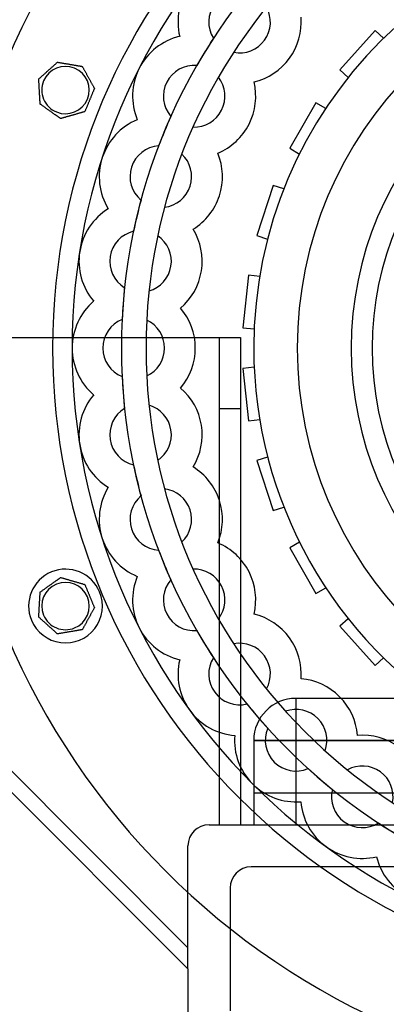
# Model space of a CAD drawing. Units: millimetres. Extents: x -279 to 172, y -280 to 181.
# Drawn here: x -127 to -57, y -125 to 62 of the extents above; entities that cross this region are included whole.
import ezdxf

# ---------------------------------------------------------------- set-up
doc = ezdxf.new("R2010")
doc.units = ezdxf.units.MM
doc.layers.add('HIDDEN', color=7, linetype='Continuous')
doc.layers.add('THICK', color=7, linetype='Continuous')

msp = doc.modelspace()

# ---------------------------------------------------------------- linework, layer by layer
at = {"layer": 'HIDDEN'}
for p, q in [((-59.45, 60.26), (-66.14, 52.83)), ((-57.85, 58.82), (-59.45, 60.26)), ((-59.45, 60.26), (-59.45, 60.26)), ((-96.57, 59.18), (-96.57, 59.18)), ((-96.57, 59.18), (-96.57, 59.18)), ((-90.16, 58.8), (-90.16, 58.8)), ((-57.85, 58.82), (-57.85, 58.82)), ((-86.3, 56.15), (-86.3, 56.15)), ((-119.78, 54.27), (-119.78, 54.27)), ((-119.78, 54.27), (-119.78, 54.27)), ((-115.07, 53.47), (-115.07, 53.47)), ((-115.07, 53.47), (-115.07, 53.47)), ((-93.33, 53.63), (-93.33, 53.63)), ((-66.14, 52.83), (-64.54, 51.39)), ((-66.14, 52.83), (-66.14, 52.83)), ((-123.34, 51.09), (-123.34, 51.09)), ((-123.34, 51.09), (-123.34, 51.09)), ((-89.21, 51.4), (-89.21, 51.4)), ((-82.44, 50.52), (-82.44, 50.52)), ((-64.54, 51.39), (-64.54, 51.39)), ((-112.77, 49.29), (-112.77, 49.29)), ((-112.77, 49.29), (-112.77, 49.29)), ((-123.07, 46.32), (-123.07, 46.32)), ((-123.07, 46.32), (-123.07, 46.32)), ((-114.59, 44.88), (-114.59, 44.88)), ((-114.59, 44.88), (-114.59, 44.88)), ((-70.68, 46.58), (-75.68, 37.92)), ((-68.82, 45.5), (-70.68, 46.58)), ((-70.68, 46.58), (-70.68, 46.58)), ((-68.82, 45.5), (-68.82, 45.5)), ((-119.18, 43.56), (-119.18, 43.56)), ((-119.18, 43.56), (-119.18, 43.56)), ((-104.64, 43.34), (-104.64, 43.34)), ((-104.64, 43.34), (-104.64, 43.34)), ((-98.25, 43.98), (-98.25, 43.98)), ((-94.02, 41.96), (-94.02, 41.96)), ((-100.57, 38.37), (-100.57, 38.37)), ((-75.68, 37.92), (-73.82, 36.84)), ((-75.68, 37.92), (-75.68, 37.92)), ((-96.15, 36.81), (-96.15, 36.81)), ((-89.33, 37), (-89.33, 37)), ((-73.82, 36.84), (-73.82, 36.84)), ((-78.82, 30.87), (-81.91, 21.36)), ((-76.77, 30.2), (-78.82, 30.87)), ((-78.82, 30.87), (-78.82, 30.87)), ((-76.77, 30.2), (-76.77, 30.2)), ((-103.92, 28.07), (-103.92, 28.07)), ((-110.13, 26.44), (-110.13, 26.44)), ((-110.13, 26.44), (-110.13, 26.44)), ((-99.43, 26.73), (-99.43, 26.73)), ((-94.02, 22.57), (-94.02, 22.57)), ((-105.33, 22.17), (-105.33, 22.17)), ((-100.73, 21.32), (-100.73, 21.32)), ((-81.91, 21.36), (-79.86, 20.69)), ((-81.91, 21.36), (-81.91, 21.36)), ((-79.86, 20.69), (-79.86, 20.69)), ((-83.51, 13.81), (-84.56, 3.86)), ((-81.37, 13.58), (-83.51, 13.81)), ((-83.51, 13.81), (-83.51, 13.81)), ((-81.37, 13.58), (-81.37, 13.58)), ((-107.03, 11.46), (-107.03, 11.46)), ((-102.39, 10.85), (-102.39, 10.85)), ((-112.91, 8.89), (-112.91, 8.89)), ((-112.91, 8.89), (-112.91, 8.89)), ((-96.39, 7.59), (-96.39, 7.59)), ((-107.5, 5.42), (-107.5, 5.42)), ((-102.82, 5.3), (-102.82, 5.3)), ((-84.56, 3.86), (-82.42, 3.64)), ((-84.56, 3.86), (-84.56, 3.86)), ((-148.5, 2), (-85, 2)), ((-89, 2), (-89, 2)), ((-89, -90.5), (-89, 2)), ((-85, 2), (-85, -90.5)), ((-85, 2), (-85, 2)), ((-82.42, 3.64), (-82.42, 3.64)), ((-82.42, -3.64), (-84.56, -3.86)), ((-82.42, -3.64), (-82.42, -3.64)), ((-107.5, -5.42), (-107.5, -5.42)), ((-102.82, -5.3), (-102.82, -5.3)), ((-84.56, -3.86), (-84.56, -3.86)), ((-84.56, -3.86), (-83.51, -13.81)), ((-112.91, -8.89), (-112.91, -8.89)), ((-112.91, -8.89), (-112.91, -8.89)), ((-96.39, -7.59), (-96.39, -7.59)), ((-102.39, -10.85), (-102.39, -10.85)), ((-107.03, -11.46), (-107.03, -11.46)), ((-89, -11.5), (-85, -11.5)), ((-83.51, -13.81), (-81.37, -13.58)), ((-83.51, -13.81), (-83.51, -13.81)), ((-81.37, -13.58), (-81.37, -13.58)), ((-105.33, -22.17), (-105.33, -22.17)), ((-100.73, -21.32), (-100.73, -21.32)), ((-79.86, -20.69), (-81.91, -21.36)), ((-81.91, -21.36), (-81.91, -21.36)), ((-81.91, -21.36), (-78.82, -30.87)), ((-79.86, -20.69), (-79.86, -20.69)), ((-94.02, -22.57), (-94.02, -22.57)), ((-110.13, -26.44), (-110.13, -26.44)), ((-110.13, -26.44), (-110.13, -26.44)), ((-99.43, -26.73), (-99.43, -26.73)), ((-103.92, -28.07), (-103.92, -28.07)), ((-78.82, -30.87), (-76.77, -30.2)), ((-78.82, -30.87), (-78.82, -30.87)), ((-76.77, -30.2), (-76.77, -30.2)), ((-96.15, -36.81), (-96.15, -36.81)), ((-89.33, -37), (-89.33, -37)), ((-73.82, -36.84), (-75.68, -37.92)), ((-73.82, -36.84), (-73.82, -36.84)), ((-100.57, -38.37), (-100.57, -38.37)), ((-75.68, -37.92), (-75.68, -37.92)), ((-75.68, -37.92), (-70.68, -46.58)), ((-94.02, -41.96), (-94.02, -41.96)), ((-119.18, -43.56), (-119.18, -43.56)), ((-119.18, -43.56), (-119.18, -43.56)), ((-104.64, -43.34), (-104.64, -43.34)), ((-104.64, -43.34), (-104.64, -43.34)), ((-98.25, -43.98), (-98.25, -43.98)), ((-123.07, -46.32), (-123.07, -46.32)), ((-123.07, -46.32), (-123.07, -46.32)), ((-114.59, -44.88), (-114.59, -44.88)), ((-114.59, -44.88), (-114.59, -44.88)), ((-70.68, -46.58), (-68.82, -45.5)), ((-70.68, -46.58), (-70.68, -46.58)), ((-68.82, -45.5), (-68.82, -45.5)), ((-112.77, -49.29), (-112.77, -49.29)), ((-112.77, -49.29), (-112.77, -49.29)), ((-123.34, -51.09), (-123.34, -51.09)), ((-123.34, -51.09), (-123.34, -51.09)), ((-89.21, -51.4), (-89.21, -51.4)), ((-82.44, -50.52), (-82.44, -50.52)), ((-64.54, -51.39), (-66.14, -52.83)), ((-64.54, -51.39), (-64.54, -51.39)), ((-115.07, -53.47), (-115.07, -53.47)), ((-115.07, -53.47), (-115.07, -53.47)), ((-93.33, -53.63), (-93.33, -53.63)), ((-66.14, -52.83), (-66.14, -52.83)), ((-66.14, -52.83), (-59.45, -60.26)), ((-119.78, -54.27), (-119.78, -54.27)), ((-119.78, -54.27), (-119.78, -54.27)), ((-86.3, -56.15), (-86.3, -56.15)), ((-96.57, -59.18), (-96.57, -59.18)), ((-96.57, -59.18), (-96.57, -59.18)), ((-90.16, -58.8), (-90.16, -58.8)), ((-59.45, -60.26), (-57.85, -58.82)), ((-57.85, -58.82), (-57.85, -58.82)), ((-95, -113.84), (-148.5, -60.34)), ((-59.45, -60.26), (-59.45, -60.26)), ((-150.5, -62.34), (-95, -117.84)), ((-73.52, -62.8), (-73.52, -62.8)), ((-80.07, -64.73), (-80.07, -64.73)), ((-48.83, -66.5), (-74.5, -66.5)), ((-74.5, -66.5), (-74.5, -66.5)), ((-74.5, -66.5), (-74.5, -74.5)), ((-74.5, -66.5), (-74.5, -74.5)), ((-83.79, -67.57), (-83.79, -67.57)), ((-76.45, -68.96), (-76.45, -68.96)), ((-79.85, -72.18), (-79.85, -72.18)), ((-86.12, -73.56), (-86.12, -73.56)), ((-86.12, -73.56), (-86.12, -73.56)), ((-74.5, -74.5), (-82.5, -74.5)), ((-82.5, -74.5), (-74.5, -74.5)), ((-82.5, -74.5), (-82.5, -74.5)), ((-82.5, -74.5), (-82.5, -90.5)), ((-74.5, -74.5), (-74.5, -90.5)), ((-74.5, -74.5), (-74.5, -90.5)), ((-35.28, -74.5), (-74.5, -74.5)), ((-74.5, -74.5), (74.5, -74.5)), ((-62.8, -73.52), (-62.8, -73.52)), ((-68.96, -76.45), (-68.96, -76.45)), ((-72.18, -79.85), (-72.18, -79.85)), ((-64.73, -80.07), (-64.73, -80.07)), ((-67.57, -83.79), (-67.57, -83.79)), ((-41.25, -84.5), (-82.5, -84.5)), ((-82.5, -84.5), (-82.5, -84.5)), ((-73.56, -86.12), (-73.56, -86.12)), ((-73.56, -86.12), (-73.56, -86.12)), ((-91, -90.5), (-91, -90.5)), ((-91, -90.5), (-89, -90.5)), ((-89, -90.5), (-89, -90.5)), ((-89, -90.5), (-85, -90.5)), ((-85, -90.5), (85, -90.5)), ((-85, -90.5), (-85, -90.5)), ((-82.5, -90.5), (-82.5, -90.5)), ((-82.5, -90.5), (-82.5, -90.5)), ((-58.8, -90.16), (-58.8, -90.16)), ((-95, -113.84), (-95, -94.5)), ((-95, -94.5), (-95, -94.5)), ((-59.18, -96.57), (-59.18, -96.57)), ((-59.18, -96.57), (-59.18, -96.57)), ((83, -98.5), (-83, -98.5)), ((-83, -98.5), (-83, -98.5)), ((-87, -102.5), (-87, -125.84)), ((-87, -102.5), (-87, -102.5)), ((-95, -117.84), (-95, -113.84)), ((-95, -113.84), (-95, -113.84)), ((-95, -117.84), (-95, -117.84)), ((-95, -117.84), (-95, -194.18))]:
    msp.add_line(p, q, dxfattribs=at)
for centre, radius, start, end in [((0, 0), 120.7, 0, 180), ((0, 0), 107.64, 0, 180), ((0, 0), 82.5, 90, 180), ((0, 0), 74.25, 90, 180), ((-85.19, 61.89), 11.7, 144, 193.4211), ((-85.19, 61.89), 5.85, 144, 211.8726), ((-85.19, 61.89), 5.85, 324, 28.9548), ((0, 0), 64, 90, 270), ((0, 0), 60, 90, 180), ((-93.82, 47.81), 11.7, 103.579, 153), ((0, 0), 107.64, 146.8858, 150.1142), ((-85.19, 61.89), 5.85, 259.0452, 324), ((-118.26, 48.98), 4.5, 67.5, 157.5), ((-118.26, 48.98), 4.5, 247.5, 67.5), ((-93.82, 47.81), 11.7, 153, 202.4211), ((-93.82, 47.81), 5.85, 85.1274, 153), ((-118.26, 48.98), 4.5, 157.5, 247.5), ((-93.82, 47.81), 5.85, 333, 37.9548), ((-93.82, 47.81), 5.85, 153, 220.8727), ((-93.82, 47.81), 5.85, 268.0452, 333), ((-100.15, 32.54), 11.7, 112.5789, 162), ((0, 0), 107.64, 155.8858, 159.1142), ((-100.15, 32.54), 5.85, 94.1273, 162), ((-100.15, 32.54), 11.7, 162, 211.421), ((-100.15, 32.54), 5.85, 342, 46.9548), ((-100.15, 32.54), 5.85, 162, 229.8726), ((-100.15, 32.54), 5.85, 277.0452, 342), ((0, 0), 107.64, 164.8858, 168.1142), ((-104, 16.47), 11.7, 121.579, 171), ((-104, 16.47), 5.85, 103.1274, 171), ((-104, 16.47), 5.85, 351, 55.9548), ((-104, 16.47), 11.7, 171, 220.4211), ((-104, 16.47), 5.85, 171, 238.8727), ((-104, 16.47), 5.85, 286.0452, 351), ((0, 0), 107.64, 173.8858, 177.1142), ((-105.3, 0), 11.7, 130.5789, 180), ((-105.3, 0), 5.85, 112.1274, 180), ((-105.3, 0), 5.85, 0, 64.9548), ((0, 0), 120.7, 180, 0), ((0, 0), 107.64, 180, 0), ((-105.3, 0), 5.85, 295.0452, 0), ((0, 0), 74.25, 180, 0), ((0, 0), 60, 180, 0), ((-105.3, 0), 11.7, 180, 229.4211), ((-105.3, 0), 5.85, 180, 247.8726), ((0, 0), 82.5, 180, 238.7604), ((0, 0), 107.64, 182.8858, 186.1142), ((-104, -16.47), 11.7, 139.5789, 189), ((-104, -16.47), 5.85, 9, 73.9548), ((-104, -16.47), 5.85, 121.1273, 189), ((-104, -16.47), 5.85, 304.0452, 9), ((-104, -16.47), 11.7, 189, 238.421), ((-104, -16.47), 5.85, 189, 256.8726), ((0, 0), 107.64, 191.8858, 195.1142), ((-33, -22), 181, 180.3165, 270.0316), ((-100.15, -32.54), 11.7, 148.579, 198), ((-100.15, -32.54), 5.85, 18, 82.9548), ((-100.15, -32.54), 5.85, 130.1274, 198), ((-100.15, -32.54), 5.85, 313.0452, 18), ((-100.15, -32.54), 5.85, 198, 265.8727), ((-100.15, -32.54), 11.7, 198, 247.4211), ((0, 0), 107.64, 200.8858, 204.1142), ((-118.26, -48.98), 7, 22.5, 202.5), ((-93.82, -47.81), 5.85, 27, 91.9548), ((-118.26, -48.98), 4.5, 112.5, 202.5), ((-118.26, -48.98), 4.5, 292.5, 112.5), ((-93.82, -47.81), 11.7, 157.5789, 207), ((-93.82, -47.81), 5.85, 139.1273, 207), ((-118.26, -48.98), 7, 202.5, 22.5), ((-93.82, -47.81), 5.85, 322.0452, 27), ((-93.82, -47.81), 5.85, 207, 274.8726), ((-118.26, -48.98), 4.5, 202.5, 292.5), ((-93.82, -47.81), 11.7, 207, 256.421), ((0, 0), 107.64, 209.8858, 213.1142), ((-85.19, -61.89), 5.85, 36, 100.9548), ((-85.19, -61.89), 11.7, 166.5789, 216), ((-85.19, -61.89), 5.85, 148.1274, 216), ((-85.19, -61.89), 5.85, 331.0452, 36), ((-85.19, -61.89), 5.85, 216, 283.8726), ((-74.5, -74.5), 8, 90, 180), ((-85.19, -61.89), 11.7, 216, 265.4211), ((0, 0), 107.64, 218.8858, 222.1142), ((-74.46, -74.46), 5.85, 45, 109.9548), ((-74.46, -74.46), 5.85, 340.0452, 45), ((-74.46, -74.46), 5.85, 157.1274, 225), ((-74.46, -74.46), 11.7, 175.579, 225), ((-74.46, -74.46), 5.85, 225, 292.8726), ((0, 0), 107.64, 227.8858, 231.1142), ((-61.89, -85.19), 5.85, 54, 118.9548), ((-61.89, -85.19), 5.85, 349.0452, 54), ((-74.46, -74.46), 11.7, 225, 274.4211), ((-61.89, -85.19), 5.85, 166.1273, 234), ((-61.89, -85.19), 11.7, 184.5789, 234), ((-91, -94.5), 4, 90, 180), ((-61.89, -85.19), 5.85, 234, 301.8726), ((0, 0), 107.64, 236.8858, 240.1142), ((-61.89, -85.19), 11.7, 234, 283.421), ((-47.81, -93.82), 11.7, 193.579, 243), ((-83, -102.5), 4, 90, 180)]:
    msp.add_arc(centre, radius, start, end, dxfattribs=at)
at = {"layer": 'THICK'}
for p, q in [((-119.88, 54.18), (-119.83, 54.23)), ((-119.83, 54.23), (-119.79, 54.26)), ((-119.79, 54.26), (-119.78, 54.27)), ((-119.78, 54.27), (-119.75, 54.26)), ((-119.75, 54.26), (-119.69, 54.25)), ((-119.69, 54.25), (-119.59, 54.24)), ((-119.59, 54.24), (-119.48, 54.22)), ((-119.48, 54.22), (-119.35, 54.2)), ((-121.96, 52.32), (-121.87, 52.4)), ((-121.87, 52.4), (-121.78, 52.48)), ((-121.78, 52.48), (-121.69, 52.56)), ((-121.69, 52.56), (-121.6, 52.64)), ((-121.6, 52.64), (-121.52, 52.72)), ((-121.52, 52.72), (-121.43, 52.8)), ((-121.43, 52.8), (-121.34, 52.88)), ((-121.34, 52.88), (-121.25, 52.96)), ((-121.25, 52.96), (-121.15, 53.04)), ((-121.15, 53.04), (-121.06, 53.12)), ((-121.06, 53.12), (-120.97, 53.21)), ((-120.97, 53.21), (-120.88, 53.29)), ((-120.88, 53.29), (-120.78, 53.37)), ((-120.78, 53.37), (-120.69, 53.45)), ((-120.69, 53.45), (-120.6, 53.53)), ((-120.6, 53.53), (-120.51, 53.61)), ((-120.51, 53.61), (-120.42, 53.69)), ((-120.42, 53.69), (-120.34, 53.77)), ((-120.34, 53.77), (-120.26, 53.84)), ((-120.26, 53.84), (-120.18, 53.91)), ((-120.18, 53.91), (-120.09, 53.99)), ((-120.09, 53.99), (-120.01, 54.06)), ((-120.01, 54.06), (-119.94, 54.12)), ((-119.94, 54.12), (-119.88, 54.18)), ((-119.35, 54.2), (-119.22, 54.17)), ((-119.22, 54.17), (-119.09, 54.15)), ((-119.09, 54.15), (-118.95, 54.13)), ((-118.95, 54.13), (-118.81, 54.1)), ((-118.81, 54.1), (-118.67, 54.08)), ((-118.67, 54.08), (-118.52, 54.05)), ((-118.52, 54.05), (-118.37, 54.03)), ((-118.37, 54.03), (-118.22, 54)), ((-118.22, 54), (-118.07, 53.98)), ((-118.07, 53.98), (-117.92, 53.95)), ((-117.92, 53.95), (-117.77, 53.93)), ((-117.77, 53.93), (-117.63, 53.9)), ((-117.63, 53.9), (-117.49, 53.88)), ((-117.49, 53.88), (-117.35, 53.86)), ((-117.35, 53.86), (-117.2, 53.83)), ((-117.2, 53.83), (-117.06, 53.81)), ((-117.06, 53.81), (-116.91, 53.78)), ((-116.91, 53.78), (-116.76, 53.76)), ((-116.76, 53.76), (-116.61, 53.73)), ((-116.61, 53.73), (-116.46, 53.7)), ((-116.46, 53.7), (-116.31, 53.68)), ((-116.31, 53.68), (-116.24, 53.67)), ((-116.24, 53.67), (-116.17, 53.65)), ((-116.17, 53.65), (-116.1, 53.64)), ((-116.1, 53.64), (-116.02, 53.63)), ((-116.02, 53.63), (-115.96, 53.62)), ((-115.96, 53.62), (-115.89, 53.61)), ((-115.89, 53.61), (-115.82, 53.6)), ((-115.82, 53.6), (-115.75, 53.58)), ((-115.75, 53.58), (-115.69, 53.57)), ((-115.69, 53.57), (-115.62, 53.56)), ((-115.62, 53.56), (-115.56, 53.55)), ((-115.56, 53.55), (-115.49, 53.54)), ((-115.49, 53.54), (-115.43, 53.53)), ((-115.43, 53.53), (-115.37, 53.52)), ((-115.37, 53.52), (-115.31, 53.51)), ((-115.31, 53.51), (-115.26, 53.5)), ((-115.26, 53.5), (-115.21, 53.49)), ((-115.21, 53.49), (-115.16, 53.48)), ((-115.16, 53.48), (-115.13, 53.48)), ((-115.13, 53.48), (-115.1, 53.47)), ((-115.1, 53.47), (-115.08, 53.47)), ((-115.08, 53.47), (-115.07, 53.47)), ((-115.07, 53.47), (-115.07, 53.45)), ((-115.07, 53.45), (-115.04, 53.41)), ((-115.04, 53.41), (-115.01, 53.35)), ((-115.01, 53.35), (-114.97, 53.28)), ((-114.97, 53.28), (-114.92, 53.19)), ((-114.92, 53.19), (-114.87, 53.1)), ((-114.87, 53.1), (-114.82, 53)), ((-114.82, 53), (-114.76, 52.91)), ((-114.76, 52.91), (-114.71, 52.81)), ((-114.71, 52.81), (-114.66, 52.71)), ((-114.66, 52.71), (-114.6, 52.61)), ((-114.6, 52.61), (-114.54, 52.5)), ((-114.54, 52.5), (-114.48, 52.4)), ((-114.48, 52.4), (-114.42, 52.29)), ((-123.34, 51.09), (-123.33, 51.1)), ((-123.34, 51.07), (-123.34, 51.09)), ((-123.33, 51.03), (-123.34, 51.07)), ((-123.33, 51.1), (-123.29, 51.13)), ((-123.33, 50.95), (-123.33, 51.03)), ((-123.33, 50.87), (-123.33, 50.95)), ((-123.32, 50.77), (-123.33, 50.87)), ((-123.31, 50.67), (-123.32, 50.77)), ((-123.31, 50.56), (-123.31, 50.67)), ((-123.3, 50.45), (-123.31, 50.56)), ((-123.29, 51.13), (-123.24, 51.18)), ((-123.24, 51.18), (-123.17, 51.23)), ((-123.17, 51.23), (-123.1, 51.3)), ((-123.1, 51.3), (-123.02, 51.37)), ((-123.02, 51.37), (-122.94, 51.44)), ((-122.94, 51.44), (-122.86, 51.52)), ((-122.86, 51.52), (-122.78, 51.59)), ((-122.78, 51.59), (-122.69, 51.67)), ((-122.69, 51.67), (-122.61, 51.74)), ((-122.61, 51.74), (-122.52, 51.82)), ((-122.52, 51.82), (-122.43, 51.9)), ((-122.43, 51.9), (-122.33, 51.99)), ((-122.33, 51.99), (-122.24, 52.07)), ((-122.24, 52.07), (-122.15, 52.15)), ((-122.15, 52.15), (-122.06, 52.23)), ((-122.06, 52.23), (-121.96, 52.32)), ((-114.42, 52.29), (-114.36, 52.18)), ((-114.36, 52.18), (-114.3, 52.07)), ((-114.3, 52.07), (-114.24, 51.96)), ((-114.24, 51.96), (-114.18, 51.85)), ((-114.18, 51.85), (-114.12, 51.75)), ((-114.12, 51.75), (-114.06, 51.64)), ((-114.06, 51.64), (-114, 51.53)), ((-114, 51.53), (-113.95, 51.43)), ((-113.95, 51.43), (-113.89, 51.33)), ((-113.89, 51.33), (-113.83, 51.23)), ((-113.83, 51.23), (-113.78, 51.12)), ((-113.78, 51.12), (-113.72, 51.01)), ((-113.72, 51.01), (-113.66, 50.91)), ((-113.66, 50.91), (-113.6, 50.8)), ((-113.6, 50.8), (-113.54, 50.69)), ((-113.54, 50.69), (-113.48, 50.58)), ((-113.48, 50.58), (-113.42, 50.47)), ((-113.42, 50.47), (-113.36, 50.36)), ((-123.3, 50.34), (-123.3, 50.45)), ((-123.29, 50.22), (-123.3, 50.34)), ((-123.28, 50.11), (-123.29, 50.22)), ((-123.28, 49.99), (-123.28, 50.11)), ((-123.27, 49.87), (-123.28, 49.99)), ((-123.26, 49.74), (-123.27, 49.87)), ((-123.26, 49.62), (-123.26, 49.74)), ((-123.25, 49.5), (-123.26, 49.62)), ((-123.24, 49.37), (-123.25, 49.5)), ((-123.23, 49.25), (-123.24, 49.37)), ((-123.23, 49.12), (-123.23, 49.25)), ((-123.22, 49), (-123.23, 49.12)), ((-123.21, 48.88), (-123.22, 49)), ((-123.21, 48.76), (-123.21, 48.88)), ((-123.2, 48.65), (-123.21, 48.76)), ((-123.19, 48.53), (-123.2, 48.65)), ((-113.36, 50.36), (-113.3, 50.26)), ((-113.3, 50.26), (-113.24, 50.15)), ((-113.24, 50.15), (-113.18, 50.05)), ((-113.18, 50.05), (-113.13, 49.95)), ((-113.13, 49.95), (-113.08, 49.85)), ((-113.08, 49.85), (-113.02, 49.76)), ((-113.01, 48.7), (-113.05, 48.6)), ((-113.02, 49.76), (-112.97, 49.66)), ((-112.97, 48.8), (-113.01, 48.7)), ((-112.97, 49.66), (-112.92, 49.57)), ((-112.93, 48.9), (-112.97, 48.8)), ((-112.89, 49), (-112.93, 48.9)), ((-112.92, 49.57), (-112.87, 49.48)), ((-112.85, 49.09), (-112.89, 49)), ((-112.87, 49.48), (-112.83, 49.41)), ((-112.82, 49.17), (-112.85, 49.09)), ((-112.83, 49.41), (-112.8, 49.35)), ((-112.79, 49.23), (-112.82, 49.17)), ((-112.8, 49.35), (-112.77, 49.31)), ((-112.77, 49.28), (-112.79, 49.23)), ((-112.77, 49.31), (-112.77, 49.29)), ((-112.77, 49.29), (-112.77, 49.28)), ((-123.19, 48.41), (-123.19, 48.53)), ((-123.18, 48.29), (-123.19, 48.41)), ((-123.17, 48.16), (-123.18, 48.29)), ((-123.17, 48.04), (-123.17, 48.16)), ((-123.16, 47.92), (-123.17, 48.04)), ((-123.15, 47.79), (-123.16, 47.92)), ((-123.15, 47.67), (-123.15, 47.79)), ((-123.14, 47.54), (-123.15, 47.67)), ((-123.13, 47.42), (-123.14, 47.54)), ((-123.13, 47.3), (-123.13, 47.42)), ((-123.12, 47.19), (-123.13, 47.3)), ((-123.11, 47.07), (-123.12, 47.19)), ((-123.11, 46.96), (-123.11, 47.07)), ((-123.1, 46.86), (-123.11, 46.96)), ((-123.09, 46.74), (-123.1, 46.86)), ((-123.09, 46.64), (-123.09, 46.74)), ((-113.79, 46.81), (-113.84, 46.7)), ((-113.75, 46.92), (-113.79, 46.81)), ((-113.7, 47.03), (-113.75, 46.92)), ((-113.66, 47.14), (-113.7, 47.03)), ((-113.61, 47.25), (-113.66, 47.14)), ((-113.57, 47.36), (-113.61, 47.25)), ((-113.52, 47.47), (-113.57, 47.36)), ((-113.47, 47.59), (-113.52, 47.47)), ((-113.42, 47.7), (-113.47, 47.59)), ((-113.38, 47.82), (-113.42, 47.7)), ((-113.33, 47.93), (-113.38, 47.82)), ((-113.28, 48.05), (-113.33, 47.93)), ((-113.23, 48.16), (-113.28, 48.05)), ((-113.19, 48.27), (-113.23, 48.16)), ((-113.14, 48.38), (-113.19, 48.27)), ((-113.1, 48.49), (-113.14, 48.38)), ((-113.05, 48.6), (-113.1, 48.49)), ((-123.08, 46.54), (-123.09, 46.64)), ((-123.08, 46.46), (-123.08, 46.54)), ((-123.07, 46.39), (-123.08, 46.46)), ((-123.07, 46.34), (-123.07, 46.39)), ((-123.07, 46.32), (-123.07, 46.34)), ((-123.05, 46.31), (-123.07, 46.32)), ((-123, 46.27), (-123.05, 46.31)), ((-122.91, 46.21), (-123, 46.27)), ((-122.82, 46.15), (-122.91, 46.21)), ((-122.72, 46.07), (-122.82, 46.15)), ((-122.61, 45.99), (-122.72, 46.07)), ((-122.5, 45.92), (-122.61, 45.99)), ((-122.39, 45.84), (-122.5, 45.92)), ((-122.27, 45.76), (-122.39, 45.84)), ((-122.15, 45.67), (-122.27, 45.76)), ((-122.03, 45.58), (-122.15, 45.67)), ((-121.91, 45.5), (-122.03, 45.58)), ((-121.78, 45.41), (-121.91, 45.5)), ((-121.66, 45.32), (-121.78, 45.41)), ((-121.53, 45.23), (-121.66, 45.32)), ((-121.41, 45.15), (-121.53, 45.23)), ((-121.29, 45.06), (-121.41, 45.15)), ((-121.17, 44.98), (-121.29, 45.06)), ((-121.06, 44.9), (-121.17, 44.98)), ((-120.94, 44.81), (-121.06, 44.9)), ((-114.65, 44.86), (-114.72, 44.85)), ((-114.61, 44.88), (-114.65, 44.86)), ((-114.59, 44.88), (-114.61, 44.88)), ((-114.57, 44.94), (-114.59, 44.9)), ((-114.59, 44.9), (-114.59, 44.88)), ((-114.54, 45.01), (-114.57, 44.94)), ((-114.51, 45.09), (-114.54, 45.01)), ((-114.47, 45.17), (-114.51, 45.09)), ((-114.43, 45.27), (-114.47, 45.17)), ((-114.39, 45.38), (-114.43, 45.27)), ((-114.35, 45.48), (-114.39, 45.38)), ((-114.3, 45.58), (-114.35, 45.48)), ((-114.26, 45.68), (-114.3, 45.58)), ((-114.22, 45.79), (-114.26, 45.68)), ((-114.17, 45.9), (-114.22, 45.79)), ((-114.12, 46.01), (-114.17, 45.9)), ((-114.08, 46.13), (-114.12, 46.01)), ((-114.03, 46.24), (-114.08, 46.13)), ((-113.98, 46.36), (-114.03, 46.24)), ((-113.93, 46.47), (-113.98, 46.36)), ((-113.89, 46.59), (-113.93, 46.47)), ((-113.84, 46.7), (-113.89, 46.59)), ((-120.82, 44.73), (-120.94, 44.81)), ((-120.7, 44.64), (-120.82, 44.73)), ((-120.57, 44.55), (-120.7, 44.64)), ((-120.45, 44.46), (-120.57, 44.55)), ((-120.32, 44.37), (-120.45, 44.46)), ((-120.2, 44.29), (-120.32, 44.37)), ((-120.15, 44.25), (-120.2, 44.29)), ((-120.1, 44.22), (-120.15, 44.25)), ((-120.05, 44.18), (-120.1, 44.22)), ((-120, 44.14), (-120.05, 44.18)), ((-119.95, 44.11), (-120, 44.14)), ((-119.9, 44.08), (-119.95, 44.11)), ((-119.85, 44.04), (-119.9, 44.08)), ((-119.81, 44.01), (-119.85, 44.04)), ((-119.76, 43.97), (-119.81, 44.01)), ((-119.72, 43.94), (-119.76, 43.97)), ((-119.67, 43.91), (-119.72, 43.94)), ((-119.63, 43.88), (-119.67, 43.91)), ((-119.58, 43.85), (-119.63, 43.88)), ((-119.53, 43.81), (-119.58, 43.85)), ((-119.49, 43.78), (-119.53, 43.81)), ((-119.44, 43.75), (-119.49, 43.78)), ((-119.4, 43.72), (-119.44, 43.75)), ((-119.36, 43.69), (-119.4, 43.72)), ((-119.33, 43.67), (-119.36, 43.69)), ((-119.29, 43.64), (-119.33, 43.67)), ((-119.26, 43.62), (-119.29, 43.64)), ((-119.23, 43.6), (-119.26, 43.62)), ((-119.21, 43.58), (-119.23, 43.6)), ((-119.19, 43.57), (-119.21, 43.58)), ((-119.18, 43.56), (-119.19, 43.57)), ((-119.16, 43.57), (-119.18, 43.56)), ((-119.18, 43.56), (-119.18, 43.56)), ((-119.12, 43.58), (-119.16, 43.57)), ((-119.05, 43.6), (-119.12, 43.58)), ((-118.97, 43.62), (-119.05, 43.6)), ((-118.87, 43.65), (-118.97, 43.62)), ((-118.77, 43.68), (-118.87, 43.65)), ((-118.67, 43.71), (-118.77, 43.68)), ((-118.56, 43.74), (-118.67, 43.71)), ((-118.46, 43.77), (-118.56, 43.74)), ((-118.35, 43.8), (-118.46, 43.77)), ((-118.23, 43.83), (-118.35, 43.8)), ((-118.12, 43.87), (-118.23, 43.83)), ((-118, 43.9), (-118.12, 43.87)), ((-117.88, 43.93), (-118, 43.9)), ((-117.76, 43.97), (-117.88, 43.93)), ((-117.64, 44), (-117.76, 43.97)), ((-117.52, 44.04), (-117.64, 44)), ((-117.41, 44.07), (-117.52, 44.04)), ((-117.29, 44.11), (-117.41, 44.07)), ((-117.17, 44.14), (-117.29, 44.11)), ((-117.05, 44.17), (-117.17, 44.14)), ((-116.94, 44.21), (-117.05, 44.17)), ((-116.83, 44.24), (-116.94, 44.21)), ((-116.72, 44.27), (-116.83, 44.24)), ((-116.6, 44.3), (-116.72, 44.27)), ((-116.48, 44.34), (-116.6, 44.3)), ((-116.36, 44.37), (-116.48, 44.34)), ((-116.24, 44.41), (-116.36, 44.37)), ((-116.12, 44.44), (-116.24, 44.41)), ((-116, 44.48), (-116.12, 44.44)), ((-115.89, 44.51), (-116, 44.48)), ((-115.77, 44.54), (-115.89, 44.51)), ((-115.65, 44.58), (-115.77, 44.54)), ((-115.54, 44.61), (-115.65, 44.58)), ((-115.42, 44.64), (-115.54, 44.61)), ((-115.31, 44.67), (-115.42, 44.64)), ((-115.21, 44.7), (-115.31, 44.67)), ((-115.1, 44.73), (-115.21, 44.7)), ((-115, 44.77), (-115.1, 44.73)), ((-114.89, 44.8), (-115, 44.77)), ((-114.8, 44.82), (-114.89, 44.8)), ((-114.72, 44.85), (-114.8, 44.82)), ((-121.06, -44.9), (-120.94, -44.81)), ((-120.94, -44.81), (-120.82, -44.73)), ((-120.82, -44.73), (-120.7, -44.64)), ((-120.7, -44.64), (-120.57, -44.55)), ((-120.57, -44.55), (-120.45, -44.46)), ((-120.45, -44.46), (-120.32, -44.37)), ((-120.32, -44.37), (-120.2, -44.29)), ((-120.2, -44.29), (-120.14, -44.24)), ((-120.14, -44.24), (-120.08, -44.2)), ((-120.08, -44.2), (-120.02, -44.16)), ((-120.02, -44.16), (-119.96, -44.12)), ((-119.96, -44.12), (-119.91, -44.08)), ((-119.91, -44.08), (-119.85, -44.04)), ((-119.85, -44.04), (-119.79, -44)), ((-119.79, -44), (-119.74, -43.96)), ((-119.74, -43.96), (-119.69, -43.92)), ((-119.69, -43.92), (-119.63, -43.88)), ((-119.63, -43.88), (-119.58, -43.85)), ((-119.58, -43.85), (-119.52, -43.81)), ((-119.52, -43.81), (-119.47, -43.77)), ((-119.47, -43.77), (-119.42, -43.73)), ((-119.42, -43.73), (-119.37, -43.7)), ((-119.37, -43.7), (-119.33, -43.67)), ((-119.33, -43.67), (-119.29, -43.64)), ((-119.29, -43.64), (-119.25, -43.61)), ((-119.25, -43.61), (-119.22, -43.59)), ((-119.22, -43.59), (-119.2, -43.58)), ((-119.2, -43.58), (-119.18, -43.56)), ((-119.18, -43.56), (-119.18, -43.56)), ((-119.18, -43.56), (-119.16, -43.57)), ((-119.16, -43.57), (-119.12, -43.58)), ((-119.12, -43.58), (-119.05, -43.6)), ((-119.05, -43.6), (-118.97, -43.62)), ((-118.97, -43.62), (-118.87, -43.65)), ((-118.87, -43.65), (-118.77, -43.68)), ((-118.77, -43.68), (-118.67, -43.71)), ((-118.67, -43.71), (-118.56, -43.74)), ((-118.56, -43.74), (-118.46, -43.77)), ((-118.46, -43.77), (-118.35, -43.8)), ((-118.35, -43.8), (-118.23, -43.83)), ((-118.23, -43.83), (-118.12, -43.87)), ((-118.12, -43.87), (-118, -43.9)), ((-118, -43.9), (-117.88, -43.93)), ((-117.88, -43.93), (-117.76, -43.97)), ((-117.76, -43.97), (-117.64, -44)), ((-117.64, -44), (-117.52, -44.04)), ((-117.52, -44.04), (-117.41, -44.07)), ((-117.41, -44.07), (-117.29, -44.11)), ((-117.29, -44.11), (-117.17, -44.14)), ((-117.17, -44.14), (-117.05, -44.17)), ((-117.05, -44.17), (-116.94, -44.21)), ((-116.94, -44.21), (-116.83, -44.24)), ((-116.83, -44.24), (-116.72, -44.27)), ((-116.72, -44.27), (-116.6, -44.3)), ((-116.6, -44.3), (-116.48, -44.34)), ((-116.48, -44.34), (-116.36, -44.37)), ((-116.36, -44.37), (-116.24, -44.41)), ((-116.24, -44.41), (-116.12, -44.44)), ((-116.12, -44.44), (-116, -44.48)), ((-116, -44.48), (-115.89, -44.51)), ((-115.89, -44.51), (-115.77, -44.54)), ((-115.77, -44.54), (-115.65, -44.58)), ((-115.65, -44.58), (-115.54, -44.61)), ((-115.54, -44.61), (-115.42, -44.64)), ((-115.42, -44.64), (-115.31, -44.67)), ((-115.31, -44.67), (-115.21, -44.7)), ((-115.21, -44.7), (-115.1, -44.73)), ((-115.1, -44.73), (-115, -44.77)), ((-115, -44.77), (-114.89, -44.8)), ((-114.89, -44.8), (-114.8, -44.82)), ((-114.8, -44.82), (-114.72, -44.85)), ((-114.72, -44.85), (-114.65, -44.86)), ((-123.09, -46.64), (-123.08, -46.54)), ((-123.09, -46.74), (-123.09, -46.64)), ((-123.08, -46.46), (-123.07, -46.39)), ((-123.08, -46.54), (-123.08, -46.46)), ((-123.07, -46.32), (-123.05, -46.31)), ((-123.07, -46.34), (-123.07, -46.32)), ((-123.07, -46.39), (-123.07, -46.34)), ((-123.05, -46.31), (-123, -46.27)), ((-123, -46.27), (-122.91, -46.21)), ((-122.91, -46.21), (-122.82, -46.15)), ((-122.82, -46.15), (-122.72, -46.07)), ((-122.72, -46.07), (-122.61, -45.99)), ((-122.61, -45.99), (-122.5, -45.92)), ((-122.5, -45.92), (-122.39, -45.84)), ((-122.39, -45.84), (-122.27, -45.76)), ((-122.27, -45.76), (-122.15, -45.67)), ((-122.15, -45.67), (-122.03, -45.58)), ((-122.03, -45.58), (-121.91, -45.5)), ((-121.91, -45.5), (-121.78, -45.41)), ((-121.78, -45.41), (-121.66, -45.32)), ((-121.66, -45.32), (-121.53, -45.23)), ((-121.53, -45.23), (-121.41, -45.15)), ((-121.41, -45.15), (-121.29, -45.06)), ((-121.29, -45.06), (-121.17, -44.98)), ((-121.17, -44.98), (-121.06, -44.9)), ((-114.65, -44.86), (-114.61, -44.88)), ((-114.61, -44.88), (-114.59, -44.88)), ((-114.59, -44.88), (-114.59, -44.9)), ((-114.59, -44.9), (-114.57, -44.94)), ((-114.57, -44.94), (-114.54, -45.01)), ((-114.54, -45.01), (-114.51, -45.09)), ((-114.51, -45.09), (-114.47, -45.17)), ((-114.47, -45.17), (-114.43, -45.27)), ((-114.43, -45.27), (-114.39, -45.38)), ((-114.39, -45.38), (-114.35, -45.48)), ((-114.35, -45.48), (-114.3, -45.58)), ((-114.3, -45.58), (-114.26, -45.68)), ((-114.26, -45.68), (-114.22, -45.79)), ((-114.22, -45.79), (-114.17, -45.9)), ((-114.17, -45.9), (-114.12, -46.01)), ((-114.12, -46.01), (-114.08, -46.13)), ((-114.08, -46.13), (-114.03, -46.24)), ((-114.03, -46.24), (-113.98, -46.36)), ((-113.98, -46.36), (-113.93, -46.47)), ((-113.93, -46.47), (-113.89, -46.59)), ((-113.89, -46.59), (-113.84, -46.7)), ((-113.84, -46.7), (-113.79, -46.81)), ((-123.2, -48.65), (-123.19, -48.53)), ((-123.19, -48.41), (-123.18, -48.29)), ((-123.19, -48.53), (-123.19, -48.41)), ((-123.18, -48.29), (-123.17, -48.16)), ((-123.17, -48.04), (-123.16, -47.92)), ((-123.17, -48.16), (-123.17, -48.04)), ((-123.16, -47.92), (-123.15, -47.79)), ((-123.15, -47.67), (-123.14, -47.54)), ((-123.15, -47.79), (-123.15, -47.67)), ((-123.14, -47.54), (-123.13, -47.42)), ((-123.13, -47.3), (-123.12, -47.19)), ((-123.13, -47.42), (-123.13, -47.3)), ((-123.12, -47.19), (-123.11, -47.07)), ((-123.11, -46.96), (-123.1, -46.86)), ((-123.11, -47.07), (-123.11, -46.96)), ((-123.1, -46.86), (-123.09, -46.74)), ((-113.79, -46.81), (-113.75, -46.92)), ((-113.75, -46.92), (-113.7, -47.03)), ((-113.7, -47.03), (-113.66, -47.14)), ((-113.66, -47.14), (-113.61, -47.25)), ((-113.61, -47.25), (-113.57, -47.36)), ((-113.57, -47.36), (-113.52, -47.47)), ((-113.52, -47.47), (-113.47, -47.59)), ((-113.47, -47.59), (-113.42, -47.7)), ((-113.42, -47.7), (-113.38, -47.82)), ((-113.38, -47.82), (-113.33, -47.93)), ((-113.33, -47.93), (-113.28, -48.05)), ((-113.28, -48.05), (-113.23, -48.16)), ((-113.23, -48.16), (-113.19, -48.27)), ((-113.19, -48.27), (-113.14, -48.38)), ((-113.14, -48.38), (-113.1, -48.49)), ((-113.1, -48.49), (-113.05, -48.6)), ((-113.05, -48.6), (-113.01, -48.7)), ((-123.31, -50.56), (-123.3, -50.45)), ((-123.3, -50.34), (-123.29, -50.22)), ((-123.3, -50.45), (-123.3, -50.34)), ((-123.29, -50.22), (-123.28, -50.11)), ((-123.28, -49.99), (-123.27, -49.87)), ((-123.28, -50.11), (-123.28, -49.99)), ((-123.27, -49.87), (-123.26, -49.74)), ((-123.26, -49.62), (-123.25, -49.5)), ((-123.26, -49.74), (-123.26, -49.62)), ((-123.25, -49.5), (-123.24, -49.37)), ((-123.24, -49.37), (-123.23, -49.25)), ((-123.23, -49.12), (-123.22, -49)), ((-123.23, -49.25), (-123.23, -49.12)), ((-123.22, -49), (-123.21, -48.88)), ((-123.21, -48.76), (-123.2, -48.65)), ((-123.21, -48.88), (-123.21, -48.76)), ((-113.36, -50.36), (-113.42, -50.47)), ((-113.3, -50.26), (-113.36, -50.36)), ((-113.24, -50.15), (-113.3, -50.26)), ((-113.18, -50.05), (-113.24, -50.15)), ((-113.13, -49.95), (-113.18, -50.05)), ((-113.08, -49.85), (-113.13, -49.95)), ((-113.02, -49.76), (-113.08, -49.85)), ((-112.97, -49.66), (-113.02, -49.76)), ((-113.01, -48.7), (-112.97, -48.8)), ((-112.97, -48.8), (-112.93, -48.9)), ((-112.92, -49.57), (-112.97, -49.66)), ((-112.93, -48.9), (-112.89, -49)), ((-112.87, -49.48), (-112.92, -49.57)), ((-112.89, -49), (-112.85, -49.09)), ((-112.83, -49.41), (-112.87, -49.48)), ((-112.85, -49.09), (-112.82, -49.17)), ((-112.8, -49.35), (-112.83, -49.41)), ((-112.82, -49.17), (-112.79, -49.23)), ((-112.77, -49.31), (-112.8, -49.35)), ((-112.79, -49.23), (-112.77, -49.28)), ((-112.77, -49.28), (-112.77, -49.29)), ((-112.77, -49.29), (-112.77, -49.31)), ((-123.34, -51.07), (-123.33, -51.03)), ((-123.34, -51.09), (-123.34, -51.07)), ((-123.33, -51.1), (-123.34, -51.09)), ((-123.33, -50.87), (-123.32, -50.77)), ((-123.33, -50.95), (-123.33, -50.87)), ((-123.33, -51.03), (-123.33, -50.95)), ((-123.29, -51.13), (-123.33, -51.1)), ((-123.32, -50.77), (-123.31, -50.67)), ((-123.31, -50.67), (-123.31, -50.56)), ((-123.24, -51.18), (-123.29, -51.13)), ((-123.17, -51.23), (-123.24, -51.18)), ((-123.1, -51.3), (-123.17, -51.23)), ((-123.02, -51.37), (-123.1, -51.3)), ((-122.94, -51.44), (-123.02, -51.37)), ((-122.86, -51.52), (-122.94, -51.44)), ((-122.78, -51.59), (-122.86, -51.52)), ((-122.69, -51.67), (-122.78, -51.59)), ((-122.61, -51.74), (-122.69, -51.67)), ((-122.52, -51.82), (-122.61, -51.74)), ((-122.43, -51.9), (-122.52, -51.82)), ((-122.33, -51.99), (-122.43, -51.9)), ((-122.24, -52.07), (-122.33, -51.99)), ((-122.15, -52.15), (-122.24, -52.07)), ((-122.06, -52.23), (-122.15, -52.15)), ((-121.96, -52.32), (-122.06, -52.23)), ((-121.87, -52.4), (-121.96, -52.32)), ((-114.42, -52.29), (-114.48, -52.4)), ((-114.36, -52.18), (-114.42, -52.29)), ((-114.3, -52.07), (-114.36, -52.18)), ((-114.24, -51.96), (-114.3, -52.07)), ((-114.18, -51.85), (-114.24, -51.96)), ((-114.12, -51.75), (-114.18, -51.85)), ((-114.06, -51.64), (-114.12, -51.75)), ((-114, -51.53), (-114.06, -51.64)), ((-113.95, -51.43), (-114, -51.53)), ((-113.89, -51.33), (-113.95, -51.43)), ((-113.83, -51.23), (-113.89, -51.33)), ((-113.78, -51.12), (-113.83, -51.23)), ((-113.72, -51.01), (-113.78, -51.12)), ((-113.66, -50.91), (-113.72, -51.01)), ((-113.6, -50.8), (-113.66, -50.91)), ((-113.54, -50.69), (-113.6, -50.8)), ((-113.48, -50.58), (-113.54, -50.69)), ((-113.42, -50.47), (-113.48, -50.58)), ((-121.78, -52.48), (-121.87, -52.4)), ((-121.69, -52.56), (-121.78, -52.48)), ((-121.6, -52.64), (-121.69, -52.56)), ((-121.52, -52.72), (-121.6, -52.64)), ((-121.43, -52.8), (-121.52, -52.72)), ((-121.34, -52.88), (-121.43, -52.8)), ((-121.25, -52.96), (-121.34, -52.88)), ((-121.15, -53.04), (-121.25, -52.96)), ((-121.06, -53.12), (-121.15, -53.04)), ((-120.97, -53.21), (-121.06, -53.12)), ((-120.88, -53.29), (-120.97, -53.21)), ((-120.78, -53.37), (-120.88, -53.29)), ((-120.69, -53.45), (-120.78, -53.37)), ((-120.6, -53.53), (-120.69, -53.45)), ((-120.51, -53.61), (-120.6, -53.53)), ((-120.42, -53.69), (-120.51, -53.61)), ((-120.34, -53.77), (-120.42, -53.69)), ((-120.26, -53.84), (-120.34, -53.77)), ((-120.18, -53.91), (-120.26, -53.84)), ((-120.09, -53.99), (-120.18, -53.91)), ((-120.01, -54.06), (-120.09, -53.99)), ((-119.94, -54.12), (-120.01, -54.06)), ((-119.88, -54.18), (-119.94, -54.12)), ((-119.83, -54.23), (-119.88, -54.18)), ((-119.35, -54.2), (-119.48, -54.22)), ((-119.22, -54.17), (-119.35, -54.2)), ((-119.09, -54.15), (-119.22, -54.17)), ((-118.95, -54.13), (-119.09, -54.15)), ((-118.81, -54.1), (-118.95, -54.13)), ((-118.67, -54.08), (-118.81, -54.1)), ((-118.52, -54.05), (-118.67, -54.08)), ((-118.37, -54.03), (-118.52, -54.05)), ((-118.22, -54), (-118.37, -54.03)), ((-118.07, -53.98), (-118.22, -54)), ((-117.92, -53.95), (-118.07, -53.98)), ((-117.77, -53.93), (-117.92, -53.95)), ((-117.63, -53.9), (-117.77, -53.93)), ((-117.49, -53.88), (-117.63, -53.9)), ((-117.35, -53.86), (-117.49, -53.88)), ((-117.2, -53.83), (-117.35, -53.86)), ((-117.06, -53.81), (-117.2, -53.83)), ((-116.91, -53.78), (-117.06, -53.81)), ((-116.76, -53.76), (-116.91, -53.78)), ((-116.61, -53.73), (-116.76, -53.76)), ((-116.46, -53.7), (-116.61, -53.73)), ((-116.31, -53.68), (-116.46, -53.7)), ((-116.25, -53.67), (-116.31, -53.68)), ((-116.19, -53.66), (-116.25, -53.67)), ((-116.13, -53.65), (-116.19, -53.66)), ((-116.07, -53.64), (-116.13, -53.65)), ((-116.01, -53.63), (-116.07, -53.64)), ((-115.95, -53.62), (-116.01, -53.63)), ((-115.89, -53.61), (-115.95, -53.62)), ((-115.83, -53.6), (-115.89, -53.61)), ((-115.78, -53.59), (-115.83, -53.6)), ((-115.72, -53.58), (-115.78, -53.59)), ((-115.67, -53.57), (-115.72, -53.58)), ((-115.61, -53.56), (-115.67, -53.57)), ((-115.56, -53.55), (-115.61, -53.56)), ((-115.5, -53.54), (-115.56, -53.55)), ((-115.45, -53.53), (-115.5, -53.54)), ((-115.39, -53.52), (-115.45, -53.53)), ((-115.34, -53.52), (-115.39, -53.52)), ((-115.3, -53.51), (-115.34, -53.52)), ((-115.25, -53.5), (-115.3, -53.51)), ((-115.21, -53.49), (-115.25, -53.5)), ((-115.17, -53.49), (-115.21, -53.49)), ((-115.14, -53.48), (-115.17, -53.49)), ((-115.11, -53.48), (-115.14, -53.48)), ((-115.09, -53.47), (-115.11, -53.48)), ((-115.08, -53.47), (-115.09, -53.47)), ((-115.07, -53.47), (-115.08, -53.47)), ((-115.04, -53.41), (-115.07, -53.45)), ((-115.07, -53.45), (-115.07, -53.47)), ((-115.01, -53.35), (-115.04, -53.41)), ((-114.97, -53.28), (-115.01, -53.35)), ((-114.92, -53.19), (-114.97, -53.28)), ((-114.87, -53.1), (-114.92, -53.19)), ((-114.82, -53), (-114.87, -53.1)), ((-114.76, -52.91), (-114.82, -53)), ((-114.71, -52.81), (-114.76, -52.91)), ((-114.66, -52.71), (-114.71, -52.81)), ((-114.6, -52.61), (-114.66, -52.71)), ((-114.54, -52.5), (-114.6, -52.61)), ((-114.48, -52.4), (-114.54, -52.5)), ((-119.79, -54.26), (-119.83, -54.23)), ((-119.78, -54.27), (-119.79, -54.26)), ((-119.75, -54.26), (-119.78, -54.27)), ((-119.69, -54.25), (-119.75, -54.26)), ((-119.59, -54.24), (-119.69, -54.25)), ((-119.48, -54.22), (-119.59, -54.24))]:
    msp.add_line(p, q, dxfattribs=at)
for centre, radius, start, end in [((0, 0), 140.4, 90, 270), ((0, 0), 117, 0, 180), ((0, 0), 102.96, 0, 180), ((-85.19, 61.89), 11.7, 324, 4.4211), ((-85.19, 61.89), 11.7, 283.5789, 324), ((-118.26, 48.98), 4.5, 67.5, 157.5), ((-118.26, 48.98), 4.5, 247.5, 67.5), ((-118.26, 48.98), 4.5, 157.5, 247.5), ((-93.82, 47.81), 11.7, 333, 13.4211), ((-93.82, 47.81), 11.7, 292.579, 333), ((-100.15, 32.54), 11.7, 342, 22.421), ((-100.15, 32.54), 11.7, 301.5789, 342), ((-104, 16.47), 11.7, 351, 31.4211), ((-104, 16.47), 11.7, 310.579, 351), ((-105.3, 0), 11.7, 0, 40.4211), ((0, 0), 117, 180, 0), ((0, 0), 102.96, 180, 0), ((-105.3, 0), 11.7, 319.5789, 0), ((-104, -16.47), 11.7, 9, 49.421), ((-104, -16.47), 11.7, 328.5789, 9), ((-33, -22), 183, 180, 269.9687), ((-100.15, -32.54), 11.7, 18, 58.4211), ((-100.15, -32.54), 11.7, 337.579, 18), ((-93.82, -47.81), 11.7, 27, 67.421), ((-93.82, -47.81), 11.7, 346.5789, 27), ((-118.26, -48.98), 4.5, 112.5, 202.5), ((-118.26, -48.98), 4.5, 292.5, 112.5), ((-118.26, -48.98), 4.5, 202.5, 292.5), ((-85.19, -61.89), 11.7, 36, 76.4211), ((-85.19, -61.89), 11.7, 355.5789, 36), ((-74.46, -74.46), 11.7, 45, 85.4211), ((-74.46, -74.46), 11.7, 4.579, 45), ((-61.89, -85.19), 11.7, 54, 94.421)]:
    msp.add_arc(centre, radius, start, end, dxfattribs=at)

doc.saveas('drawing.dxf')
